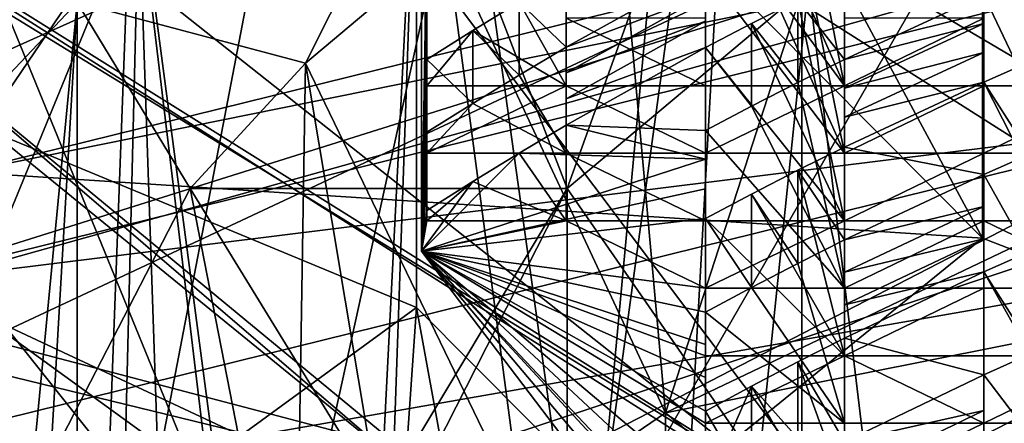
# Model space of a CAD drawing. Extents: x -31 to 31, y -4 to 173.
# Drawn here: x -10 to -6, y 90 to 92 of the extents above; entities that cross this region are included whole.
import ezdxf

# ---------------------------------------------------------------- set-up
doc = ezdxf.new("R2010")
doc.units = 0
doc.header["$MEASUREMENT"] = 0

msp = doc.modelspace()

# ---------------------------------------------------------------- linework, layer by layer
for points in [[(-11.6088, 106.300003, -15.9781), (-6.1031, 106.300003, -18.7834), (-11.3435, 79, -16.1675)], [(-11.6088, 106.300003, 15.9781), (-11.4879, 79, 16.065201), (-8.6396, 79, 17.760099)], [(-6.1031, 106.300003, 18.7834), (-11.6088, 106.300003, 15.9781), (-8.6396, 79, 17.760099)], [(-6.1031, 106.300003, -18.7834), (-5.9479, 79, -18.833099), (-11.3435, 79, -16.1675)], [(-6.1031, 106.300003, 18.7834), (-8.6396, 79, 17.760099), (-5.5479, 79, 18.9548)], [(-7.9137, 81.800003, 16.555799), (-12.7229, 81.800003, 13.2231), (-10.7859, 103.5, 14.8455)], [(-5.6705, 103.5, 17.4519), (-7.9137, 81.800003, 16.555799), (-10.7859, 103.5, 14.8455)], [(-10.7859, 103.5, -14.8455), (-10.4396, 81.800003, -15.091), (-5.6705, 103.5, -17.4519)], [(-10.4396, 81.800003, -15.091), (-5.4683, 81.800003, -17.5163), (-5.6705, 103.5, -17.4519)], [(-2.3, 86, 18.205299), (-7.9137, 81.800003, 16.555799), (-5.6705, 103.5, 17.4519)], [(-9.1616, 99.946999, -24.988501), (-7.7181, 89.619797, -27.270201), (-15.2476, 95.836601, -22.784599)], [(-3.735, 96.529297, -27.0347), (-7.7181, 89.619797, -27.270201), (-9.1616, 99.946999, -24.988501)], [(-3.735, 96.529297, -27.0347), (0, 89.619797, -28.3414), (-7.7181, 89.619797, -27.270201)], [(-16.570299, 93.767197, -22.2742), (-15.2476, 95.836601, -22.784599), (-7.7181, 89.619797, -27.270201)], [(-5.0281, 90.542, 94.333), (-9.1977, 94.994202, 87.470703), (-9.2741, 93.239799, 94.935402)], [(-5.0281, 90.542, 94.333), (-4.9931, 92.299797, 87.5411), (-9.1977, 94.994202, 87.470703)], [(-3.846, 94.749199, 126.211998), (-5.9565, 84.113899, 130.746002), (-7.1064, 93.693001, 124.306999)], [(-7.746, 91.069901, 121.637001), (-8.2869, 92.476601, 119.017998), (-6.6456, 94.128998, 121.999001)], [(-6.9041, 91.776901, 122.912003), (-7.746, 91.069901, 121.637001), (-6.6456, 94.128998, 121.999001)], [(-16.837099, 90.670403, -22.632799), (-16.570299, 93.767197, -22.2742), (-7.7181, 89.619797, -27.270201)], [(-13.4935, 93.1651, 113.041), (-7.7994, 93.757797, 114.110001), (-12.9877, 91.387497, 109.834)], [(-12.9877, 91.387497, 109.834), (-7.7994, 93.757797, 114.110001), (-6.2547, 92.202599, 111.305)], [(-6.2547, 90.890701, 112.031998), (-7.7994, 93.757797, 114.110001), (-7.7994, 92.445801, 114.836998)], [(-6.2547, 92.202599, 111.305), (-7.7994, 93.757797, 114.110001), (-6.2547, 90.890701, 112.031998)], [(-9.3906, 90.1063, 101.589996), (-12.2434, 93.691597, 103.668999), (-11.5753, 89.708199, 106.805)], [(-9.3906, 90.1063, 101.589996), (-9.2741, 93.239799, 94.935402), (-12.2434, 93.691597, 103.668999)], [(-7.1064, 93.693001, 124.306999), (-8.3658, 84.463898, 127.665001), (-9.285, 92.112297, 121.455002)], [(-7.5898, 84.957703, 128.554993), (-8.3658, 84.463898, 127.665001), (-7.1064, 93.693001, 124.306999)], [(-5.9565, 84.113899, 130.746002), (-7.5898, 84.957703, 128.554993), (-7.1064, 93.693001, 124.306999)], [(-12.7015, 93.627197, 87.1642), (-11.6782, 92.940002, 83.189301), (-8.3006, 90.042702, 87.079102)], [(-8.3006, 90.042702, 87.079102), (-11.7023, 90.871498, 94.072304), (-12.7015, 93.627197, 87.1642)], [(-8.6864, 91.519997, 122.448997), (-7.6229, 93.632202, 123.166), (-9.5055, 91.7369, 119.746002)], [(-8.6864, 91.519997, 122.448997), (-8.1782, 91.946701, 123.219002), (-7.6229, 93.632202, 123.166)], [(-9.6783, 93.625999, 63.900902), (-10.1539, 89.4561, 52.855999), (-12.9858, 93.354202, 53.050701)], [(-5.3199, 91.055099, 63.964901), (-10.1539, 89.4561, 52.855999), (-9.6783, 93.625999, 63.900902)], [(-5.1243, 92.883003, 75.335899), (-5.3199, 91.055099, 63.964901), (-9.6783, 93.625999, 63.900902)], [(-15.1187, 86.042999, 21.5), (-12.4308, 93.559799, 21.5), (12.6818, 92.985001, 21.5)], [(-8.2869, 92.476601, 119.017998), (-10.5, 91.559601, 117.363998), (-9.7007, 93.507698, 120.877998)], [(-10.5, 90.684998, 117.848999), (-9.7007, 93.507698, 120.877998), (-10.5, 91.559601, 117.363998)], [(-10.5, 90.684998, 117.848999), (-9.7007, 92.633102, 121.362999), (-9.7007, 93.507698, 120.877998)], [(-10.6246, 91.175301, 112.544998), (-7.7994, 92.445801, 114.836998), (-11.5, 93.308899, 116.393997)], [(-5.0815, 87.661301, 100.184998), (-9.2741, 93.239799, 94.935402), (-9.3906, 90.1063, 101.589996)], [(-5.0815, 87.661301, 100.184998), (-5.0281, 90.542, 94.333), (-9.2741, 93.239799, 94.935402)], [(-15.1187, 86.042999, 21.5), (12.6818, 92.985001, 21.5), (15.6306, 84.109901, 21.5)], [(-11.9677, 91.0886, 64.656097), (-6.3626, 89.616096, 75.545799), (-11.7566, 92.927101, 75.379303)], [(-6.3626, 89.616096, 75.545799), (-11.6782, 92.940002, 83.189301), (-11.7566, 92.927101, 75.379303)], [(-11.6782, 92.940002, 83.189301), (-6.3202, 89.5392, 83.247704), (-8.3006, 90.042702, 87.079102)], [(-6.3626, 89.616096, 75.545799), (-6.3202, 89.5392, 83.247704), (-11.6782, 92.940002, 83.189301)], [(10.659, 92.775398, 25), (-10.646, 92.796402, 25), (-14.2831, 85.220497, 25)], [(10.659, 92.775398, 25), (-14.2831, 85.220497, 25), (14.2831, 85.220497, 25)], [(-6.25, 91.4384, 117.144997), (-6.25, 92.68, 116.648003), (-6.25, 91.680901, 117.583)], [(-6.25, 92.597298, 116.502998), (-6.25, 92.68, 116.648003), (-6.25, 91.4384, 117.144997)], [(-6.25, 92.597298, 116.502998), (-5.75, 91.4384, 117.144997), (-6.0844, 92.668404, 116.462997)], [(-10.5, 90.684998, 117.848999), (-9.5055, 91.7369, 119.746002), (-9.7007, 92.633102, 121.362999)], [(-6.25, 92.597298, 116.502998), (-6.25, 91.4384, 117.144997), (-5.75, 91.4384, 117.144997)], [(-8.2869, 90.6427, 115.709999), (-10.5, 91.559601, 117.363998), (-8.2869, 92.476601, 119.017998)], [(-7.746, 91.069901, 121.637001), (-8.4151, 89.954102, 119.624001), (-8.2869, 92.476601, 119.017998)], [(-8.2869, 92.476601, 119.017998), (-8.4151, 88.792099, 117.528), (-8.2869, 90.6427, 115.709999)], [(-8.4151, 89.954102, 119.624001), (-8.4151, 88.792099, 117.528), (-8.2869, 92.476601, 119.017998)], [(-11.8017, 88.617599, -21.9664), (-8.4982, 88.617599, -23.443199), (-10.0589, 92.435501, -22.2586)], [(-10.6246, 91.175301, 112.544998), (-6.2547, 90.890701, 112.031998), (-7.7994, 92.445801, 114.836998)], [(-8.4982, 88.617599, -23.443199), (-5.2347, 88.617599, -24.380301), (-10.0589, 92.435501, -22.2586)], [(-10.0589, 92.435501, -22.2586), (-5.2347, 88.617599, -24.380301), (-3.3436, 92.435501, -24.195999)], [(-6.75, 91.4384, 117.144997), (-6.75, 92.450699, 116.775002), (-6.75, 92.367897, 116.629997)], [(-6.75, 91.4384, 117.144997), (-6.75, 91.680901, 117.583), (-6.75, 92.450699, 116.775002)], [(-6.25, 92.337402, 116.074997), (-6.0844, 92.4086, 116.036003), (-5.75, 91.195999, 116.708)], [(-6.918, 92.285797, 116.676003), (-6.75, 91.4384, 117.144997), (-6.75, 92.367897, 116.629997)], [(-7.5812, 92.345398, 123.938004), (-8.1782, 91.946701, 123.219002), (-7.3931, 90.263397, 124.720001)], [(-6.9041, 91.776901, 122.912003), (-7.5812, 92.345398, 123.938004), (-7.3931, 90.263397, 124.720001)], [(-6.25, 91.195999, 116.708), (-6.25, 92.337402, 116.074997), (-5.75, 91.195999, 116.708)], [(-6.25, 92.246803, 115.934998), (-6.25, 92.337402, 116.074997), (-6.25, 91.195999, 116.708)], [(-10.1968, 90.724297, 133.873993), (-5.2268, 92.286499, 135.352997), (-9.9419, 91.121696, 133.251999)], [(-10.1968, 90.724297, 133.873993), (-5.3608, 91.9189, 136.029007), (-5.2268, 92.286499, 135.352997)], [(-9.9419, 91.121696, 133.251999), (-5.2268, 92.286499, 135.352997), (-5.3013, 92.061401, 133.738998)], [(-7.0847, 92.2015, 116.722), (-6.75, 91.4384, 117.144997), (-6.918, 92.285797, 116.676003)], [(-8.2695, 90.844704, 116.073997), (-8.2695, 92.274597, 118.653999), (-8.25, 91.998497, 117.977997)], [(-8.2695, 92.274597, 118.653999), (-8.2695, 90.844704, 116.073997), (-8.25, 91.4384, 117.144997)], [(-8.2695, 92.274597, 118.653999), (-8.25, 91.4384, 117.144997), (-8.25, 91.680901, 117.583)], [(-6.25, 92.154297, 115.795998), (-6.25, 92.246803, 115.934998), (-6.25, 91.195999, 116.708)], [(-12.9877, 91.387497, 109.834), (-6.2547, 92.202599, 111.305), (-11.5753, 89.708199, 106.805)], [(-11.5753, 89.708199, 106.805), (-6.2547, 92.202599, 111.305), (-3.4711, 91.126404, 109.362999)], [(-9.285, 92.112297, 121.455002), (-10.55, 90.247704, 118.091003), (-9.7469, 92.205002, 121.622002)], [(-7.25, 92.115303, 116.769997), (-6.75, 91.4384, 117.144997), (-7.0847, 92.2015, 116.722)], [(-7.25, 92.115303, 116.769997), (-7.25, 92.198196, 116.915001), (-7.25, 91.4384, 117.144997)], [(-7.25, 92.198196, 116.915001), (-7.25, 91.680901, 117.583), (-7.25, 91.4384, 117.144997)], [(-3.4711, 89.814499, 110.089996), (-6.2547, 92.202599, 111.305), (-6.2547, 90.890701, 112.031998)], [(-3.4711, 91.126404, 109.362999), (-6.2547, 92.202599, 111.305), (-3.4711, 89.814499, 110.089996)], [(-6.25, 90.953598, 116.271004), (-6.25, 92.154297, 115.795998), (-6.25, 91.195999, 116.708)], [(-6.25, 92.059998, 115.656998), (-6.25, 92.154297, 115.795998), (-6.25, 90.953598, 116.271004)], [(-10.05, 90.247704, 118.091003), (-10.55, 90.247704, 118.091003), (-9.285, 92.112297, 121.455002)], [(-9.285, 92.112297, 121.455002), (-9.5, 83.3536, 125.662003), (-10.05, 90.247704, 118.091003)], [(-9.006, 83.9263, 126.695), (-9.5, 83.3536, 125.662003), (-9.285, 92.112297, 121.455002)], [(-8.3658, 84.463898, 127.665001), (-9.006, 83.9263, 126.695), (-9.285, 92.112297, 121.455002)], [(-7.25, 92.115303, 116.769997), (-7.25, 91.4384, 117.144997), (-6.75, 91.4384, 117.144997)], [(-6.918, 92.025398, 116.248001), (-6.75, 92.107697, 116.203003), (-6.75, 91.195999, 116.708)], [(-6.75, 91.195999, 116.708), (-6.75, 92.107697, 116.203003), (-6.75, 92.016899, 116.061996)], [(-6.25, 92.059998, 115.656998), (-5.75, 90.953598, 116.271004), (-6.0844, 92.131401, 115.617996)], [(-9.9419, 91.121696, 133.251999), (-5.3013, 92.061401, 133.738998), (-9.9632, 90.7565, 131.384995)], [(-5.3013, 92.061401, 133.738998), (-9.7978, 92.029099, 133.681), (-9.9632, 90.7565, 131.384995)], [(-6.25, 92.059998, 115.656998), (-6.25, 90.953598, 116.271004), (-5.75, 90.953598, 116.271004)], [(-7.0847, 91.941002, 116.294998), (-6.918, 92.025398, 116.248001), (-6.75, 91.195999, 116.708)], [(-6.75, 91.195999, 116.708), (-6.75, 92.016899, 116.061996), (-6.75, 91.924103, 115.922997)], [(-8.2695, 90.844704, 116.073997), (-8.25, 91.998497, 117.977997), (-8.25, 91.775497, 117.529999)], [(-8.1782, 91.946701, 123.219002), (-8.6864, 91.519997, 122.448997), (-7.909, 89.911797, 124.085999)], [(-8.1782, 91.946701, 123.219002), (-7.909, 89.911797, 124.085999), (-7.3931, 90.263397, 124.720001)], [(-7.25, 91.854698, 116.343002), (-7.0847, 91.941002, 116.294998), (-6.75, 91.195999, 116.708)], [(-10.1968, 90.724297, 133.873993), (-5.4078, 91.319702, 136.526001), (-5.3608, 91.9189, 136.029007)], [(-7.75, 91.4384, 117.144997), (-7.75, 91.920601, 117.069), (-7.75, 91.8377, 116.924004)], [(-7.75, 91.4384, 117.144997), (-7.75, 91.680901, 117.583), (-7.75, 91.920601, 117.069)], [(-6.75, 90.953598, 116.271004), (-6.75, 91.924103, 115.922997), (-6.75, 91.829498, 115.785004)], [(-6.75, 90.953598, 116.271004), (-6.75, 91.195999, 116.708), (-6.75, 91.924103, 115.922997)], [(-7.9183, 91.738297, 116.978996), (-7.75, 91.4384, 117.144997), (-7.75, 91.8377, 116.924004)], [(-7.75, 91.576599, 116.497002), (-7.9183, 91.738297, 116.978996), (-7.75, 91.8377, 116.924004)], [(-7.75, 91.576599, 116.497002), (-7.75, 91.8377, 116.924004), (-7.25, 91.854698, 116.343002)], [(-7.75, 91.576599, 116.497002), (-7.25, 91.854698, 116.343002), (-7.25, 91.763603, 116.203003)], [(-7.25, 91.195999, 116.708), (-7.25, 91.854698, 116.343002), (-6.75, 91.195999, 116.708)], [(-7.25, 91.763603, 116.203003), (-7.25, 91.854698, 116.343002), (-7.25, 91.195999, 116.708)], [(-6.918, 91.746902, 115.831001), (-6.75, 90.953598, 116.271004), (-6.75, 91.829498, 115.785004)], [(-6.75, 91.533203, 115.377998), (-6.918, 91.746902, 115.831001), (-6.75, 91.829498, 115.785004)], [(-6.75, 91.533203, 115.377998), (-6.75, 91.829498, 115.785004), (-6.25, 91.764801, 115.249001)], [(-6.25, 91.764801, 115.249001), (-6.0844, 91.836601, 115.209999), (-5.75, 90.711197, 115.833)], [(-8.2695, 90.844704, 116.073997), (-8.25, 91.775497, 117.529999), (-8.25, 91.6968, 117.383003)], [(-7.75, 91.485199, 116.357002), (-7.75, 91.576599, 116.497002), (-7.25, 91.763603, 116.203003)], [(-7.75, 91.485199, 116.357002), (-7.25, 91.763603, 116.203003), (-7.25, 91.670601, 116.064003)], [(-6.9041, 89.852699, 123.978996), (-7.746, 91.069901, 121.637001), (-6.9041, 91.776901, 122.912003)], [(-6.9041, 91.776901, 122.912003), (-7.3931, 90.263397, 124.720001), (-6.9041, 89.852699, 123.978996)], [(-7.25, 91.670601, 116.064003), (-7.25, 91.763603, 116.203003), (-7.25, 91.195999, 116.708)], [(-6.75, 91.533203, 115.377998), (-6.25, 91.764801, 115.249001), (-6.25, 91.662201, 115.114998)], [(-6.25, 90.711197, 115.833), (-6.25, 91.764801, 115.249001), (-5.75, 90.711197, 115.833)], [(-6.25, 91.662201, 115.114998), (-6.25, 91.764801, 115.249001), (-6.25, 90.711197, 115.833)], [(-9.5055, 89.633202, 115.950996), (-9.5055, 91.7369, 119.746002), (-10.5, 90.684998, 117.848999)], [(-9.6771, 89.950203, 119.616997), (-9.1001, 91.069901, 121.637001), (-9.5055, 91.7369, 119.746002)], [(-9.6771, 88.795998, 117.535004), (-9.5055, 91.7369, 119.746002), (-9.5055, 89.633202, 115.950996)], [(-9.6771, 88.795998, 117.535004), (-9.6771, 89.950203, 119.616997), (-9.5055, 91.7369, 119.746002)], [(-9.1001, 91.069901, 121.637001), (-8.6864, 91.519997, 122.448997), (-9.5055, 91.7369, 119.746002)], [(-7.9183, 91.738297, 116.978996), (-8.085, 91.636703, 117.035004), (-7.75, 91.4384, 117.144997)], [(-7.9184, 91.476898, 116.552002), (-8.085, 91.636703, 117.035004), (-7.9183, 91.738297, 116.978996)], [(-7.9184, 91.476898, 116.552002), (-7.9183, 91.738297, 116.978996), (-7.75, 91.576599, 116.497002)], [(-7.0847, 91.6623, 115.877998), (-6.75, 90.953598, 116.271004), (-6.918, 91.746902, 115.831001)], [(-6.918, 91.450203, 115.424004), (-7.0847, 91.6623, 115.877998), (-6.918, 91.746902, 115.831001)], [(-6.918, 91.450203, 115.424004), (-6.918, 91.746902, 115.831001), (-6.75, 91.533203, 115.377998)], [(-8.2695, 90.844704, 116.073997), (-8.25, 91.6968, 117.383003), (-8.25, 91.615997, 117.237)], [(-8.25, 91.615997, 117.237), (-8.25, 91.6968, 117.383003), (-8.25, 91.4384, 117.144997)], [(-8.25, 91.6968, 117.383003), (-8.25, 91.680901, 117.583), (-8.25, 91.4384, 117.144997)], [(-7.75, 91.680901, 117.583), (-7.25, 91.4384, 117.144997), (-7.25, 91.680901, 117.583)], [(-7.75, 91.4384, 117.144997), (-7.25, 91.4384, 117.144997), (-7.75, 91.680901, 117.583)], [(-7.75, 91.3918, 116.218002), (-7.75, 91.485199, 116.357002), (-7.25, 91.670601, 116.064003)], [(-7.75, 91.3918, 116.218002), (-7.25, 91.670601, 116.064003), (-7.25, 91.5756, 115.926003)], [(-7.25, 91.5756, 115.926003), (-7.25, 91.670601, 116.064003), (-7.25, 90.953598, 116.271004)], [(-7.25, 91.670601, 116.064003), (-7.25, 91.195999, 116.708), (-7.25, 90.953598, 116.271004)], [(-7.25, 91.5756, 115.926003), (-6.75, 90.953598, 116.271004), (-7.0847, 91.6623, 115.877998)], [(-7.0847, 91.365097, 115.471001), (-7.25, 91.5756, 115.926003), (-7.0847, 91.6623, 115.877998)], [(-7.0847, 91.365097, 115.471001), (-7.0847, 91.6623, 115.877998), (-6.918, 91.450203, 115.424004)], [(-6.75, 91.4384, 117.144997), (-6.25, 91.4384, 117.144997), (-6.25, 91.680901, 117.583)], [(-6.75, 91.4384, 117.144997), (-6.25, 91.680901, 117.583), (-6.75, 91.680901, 117.583)], [(-6.75, 91.430099, 115.244003), (-6.25, 91.662201, 115.114998), (-6.25, 91.557899, 114.983002)], [(-6.75, 91.430099, 115.244003), (-6.75, 91.533203, 115.377998), (-6.25, 91.662201, 115.114998)], [(-6.25, 91.557899, 114.983002), (-6.25, 91.662201, 115.114998), (-6.25, 90.711197, 115.833)], [(-8.2695, 90.844704, 116.073997), (-8.25, 91.615997, 117.237), (-8.25, 91.533096, 117.093002)], [(-8.25, 91.533096, 117.093002), (-8.25, 91.4384, 117.144997), (-8.085, 91.636703, 117.035004)], [(-8.085, 91.636703, 117.035004), (-8.25, 91.4384, 117.144997), (-7.75, 91.4384, 117.144997)], [(-8.085, 91.375198, 116.609001), (-8.25, 91.533096, 117.093002), (-8.085, 91.636703, 117.035004)], [(-8.25, 91.533096, 117.093002), (-8.25, 91.615997, 117.237), (-8.25, 91.4384, 117.144997)], [(-8.085, 91.375198, 116.609001), (-8.085, 91.636703, 117.035004), (-7.9184, 91.476898, 116.552002)], [(-7.9184, 91.476898, 116.552002), (-7.75, 91.576599, 116.497002), (-7.75, 91.195999, 116.708)], [(-7.75, 91.195999, 116.708), (-7.75, 91.576599, 116.497002), (-7.75, 91.485199, 116.357002)], [(-7.75, 91.296501, 116.081001), (-7.25, 91.5756, 115.926003), (-7.25, 91.278, 115.518997)], [(-7.75, 91.296501, 116.081001), (-7.75, 91.3918, 116.218002), (-7.25, 91.5756, 115.926003)], [(-7.25, 91.5756, 115.926003), (-7.25, 90.953598, 116.271004), (-6.75, 90.953598, 116.271004)], [(-7.25, 91.278, 115.518997), (-7.25, 91.5756, 115.926003), (-7.0847, 91.365097, 115.471001)], [(-8.2869, 90.6427, 115.709999), (-9.7007, 89.611603, 113.849998), (-10.5, 91.559601, 117.363998)], [(-9.7007, 88.737, 114.334), (-10.5, 91.559601, 117.363998), (-9.7007, 89.611603, 113.849998)], [(-9.7007, 88.737, 114.334), (-10.5, 90.684998, 117.848999), (-10.5, 91.559601, 117.363998)], [(-6.75, 91.325203, 115.111), (-6.75, 91.430099, 115.244003), (-6.25, 91.557899, 114.983002)], [(-6.75, 91.325203, 115.111), (-6.25, 91.557899, 114.983002), (-6.25, 91.451698, 114.850998)], [(-6.25, 91.451698, 114.850998), (-6.25, 91.557899, 114.983002), (-6.25, 90.468803, 115.396004)], [(-6.25, 91.557899, 114.983002), (-6.25, 90.711197, 115.833), (-6.25, 90.468803, 115.396004)], [(-8.6864, 91.519997, 122.448997), (-9.1001, 91.069901, 121.637001), (-8.7241, 89.145798, 122.704002)], [(-8.6864, 91.519997, 122.448997), (-8.7241, 89.145798, 122.704002), (-8.354, 89.5382, 123.412003)], [(-8.6864, 91.519997, 122.448997), (-8.354, 89.5382, 123.412003), (-7.909, 89.911797, 124.085999)], [(-8.2695, 90.844704, 116.073997), (-8.25, 91.533096, 117.093002), (-8.25, 91.271301, 116.666)], [(-8.25, 91.271301, 116.666), (-8.25, 91.533096, 117.093002), (-8.085, 91.375198, 116.609001)], [(-6.918, 91.450203, 115.424004), (-6.75, 91.533203, 115.377998), (-6.75, 90.711197, 115.833)], [(-6.75, 90.711197, 115.833), (-6.75, 91.533203, 115.377998), (-6.75, 91.430099, 115.244003)], [(-6.25, 91.451698, 114.850998), (-5.75, 90.468803, 115.396004), (-6.0844, 91.523903, 114.810997)], [(-6.0844, 91.193001, 114.422997), (-6.25, 91.451698, 114.850998), (-6.0844, 91.523903, 114.810997)], [(-8.085, 91.375198, 116.609001), (-7.9184, 91.476898, 116.552002), (-7.75, 91.195999, 116.708)], [(-7.75, 91.3918, 116.218002), (-7.75, 91.195999, 116.708), (-7.75, 91.485199, 116.357002)], [(-8.2695, 90.844704, 116.073997), (-8.25, 91.195999, 116.708), (-8.25, 91.4384, 117.144997)], [(-8.25, 91.195999, 116.708), (-7.75, 91.195999, 116.708), (-7.75, 91.4384, 117.144997)], [(-8.25, 91.195999, 116.708), (-7.75, 91.4384, 117.144997), (-8.25, 91.4384, 117.144997)], [(-7.25, 91.195999, 116.708), (-7.25, 91.4384, 117.144997), (-7.75, 91.4384, 117.144997)], [(-7.75, 91.195999, 116.708), (-7.25, 91.195999, 116.708), (-7.75, 91.4384, 117.144997)], [(-7.25, 91.195999, 116.708), (-6.75, 91.195999, 116.708), (-6.75, 91.4384, 117.144997)], [(-7.25, 91.195999, 116.708), (-6.75, 91.4384, 117.144997), (-7.25, 91.4384, 117.144997)], [(-7.0847, 91.365097, 115.471001), (-6.918, 91.450203, 115.424004), (-6.75, 90.711197, 115.833)], [(-6.75, 91.218498, 114.981003), (-6.75, 91.325203, 115.111), (-6.25, 91.451698, 114.850998)], [(-6.75, 91.218498, 114.981003), (-6.25, 91.451698, 114.850998), (-6.25, 91.120201, 114.462997)], [(-6.75, 91.195999, 116.708), (-6.25, 91.195999, 116.708), (-6.25, 91.4384, 117.144997)], [(-6.75, 91.195999, 116.708), (-6.25, 91.4384, 117.144997), (-6.75, 91.4384, 117.144997)], [(-6.25, 91.451698, 114.850998), (-6.25, 90.468803, 115.396004), (-5.75, 90.468803, 115.396004)], [(-6.25, 91.120201, 114.462997), (-6.25, 91.451698, 114.850998), (-6.0844, 91.193001, 114.422997)], [(-6.25, 91.195999, 116.708), (-5.75, 91.195999, 116.708), (-5.75, 91.4384, 117.144997)], [(-6.25, 91.195999, 116.708), (-5.75, 91.4384, 117.144997), (-6.25, 91.4384, 117.144997)], [(-6.75, 90.711197, 115.833), (-6.75, 91.430099, 115.244003), (-6.75, 91.325203, 115.111)], [(-8.25, 91.271301, 116.666), (-8.085, 91.375198, 116.609001), (-8.25, 91.195999, 116.708)], [(-8.085, 91.375198, 116.609001), (-7.75, 91.195999, 116.708), (-8.25, 91.195999, 116.708)], [(-7.75, 90.953598, 116.271004), (-7.75, 91.3918, 116.218002), (-7.75, 91.296501, 116.081001)], [(-7.75, 90.953598, 116.271004), (-7.75, 91.195999, 116.708), (-7.75, 91.3918, 116.218002)], [(-7.25, 91.278, 115.518997), (-7.0847, 91.365097, 115.471001), (-6.75, 90.711197, 115.833)], [(-10.1968, 90.724297, 133.873993), (-10.2862, 90.114601, 134.352005), (-5.4078, 91.319702, 136.526001)], [(-10.2862, 88.802696, 135.078995), (-5.4078, 91.319702, 136.526001), (-10.2862, 90.114601, 134.352005)], [(-10.2862, 88.802696, 135.078995), (-5.4078, 90.007797, 137.253998), (-5.4078, 91.319702, 136.526001)], [(-7.9184, 91.196503, 116.136002), (-7.75, 90.953598, 116.271004), (-7.75, 91.296501, 116.081001)], [(-7.9184, 91.196503, 116.136002), (-7.75, 91.296501, 116.081001), (-7.25, 91.1744, 115.386002)], [(-7.25, 91.1744, 115.386002), (-7.75, 91.296501, 116.081001), (-7.25, 91.278, 115.518997)], [(-6.75, 90.468803, 115.396004), (-6.75, 91.325203, 115.111), (-6.75, 91.218498, 114.981003)], [(-6.75, 90.468803, 115.396004), (-6.75, 90.711197, 115.833), (-6.75, 91.325203, 115.111)], [(-8.2695, 90.844704, 116.073997), (-8.25, 91.271301, 116.666), (-8.25, 91.179604, 116.526001)], [(-8.25, 91.179604, 116.526001), (-8.25, 91.271301, 116.666), (-8.25, 91.195999, 116.708)], [(-7.25, 90.711197, 115.833), (-7.25, 91.278, 115.518997), (-6.75, 90.711197, 115.833)], [(-7.25, 91.1744, 115.386002), (-7.25, 91.278, 115.518997), (-7.25, 90.711197, 115.833)], [(-8.2695, 90.844704, 116.073997), (-7.9184, 91.196503, 116.136002), (-7.25, 91.1744, 115.386002)], [(-8.2695, 90.844704, 116.073997), (-8.085, 91.094299, 116.193001), (-7.9184, 91.196503, 116.136002)], [(-8.2695, 90.844704, 116.073997), (-8.25, 90.953598, 116.271004), (-8.25, 91.195999, 116.708)], [(-8.25, 91.179604, 116.526001), (-8.25, 91.195999, 116.708), (-8.25, 91.085899, 116.388)], [(-8.25, 91.085899, 116.388), (-8.25, 91.195999, 116.708), (-8.25, 90.953598, 116.271004)], [(-7.9184, 91.196503, 116.136002), (-8.085, 91.094299, 116.193001), (-7.75, 90.953598, 116.271004)], [(-7.25, 90.953598, 116.271004), (-7.25, 91.195999, 116.708), (-7.75, 91.195999, 116.708)], [(-7.75, 90.953598, 116.271004), (-7.25, 90.953598, 116.271004), (-7.75, 91.195999, 116.708)], [(-6.918, 91.134903, 115.027), (-6.75, 90.468803, 115.396004), (-6.75, 91.218498, 114.981003)], [(-6.75, 90.885002, 114.594002), (-6.918, 91.134903, 115.027), (-6.75, 91.218498, 114.981003)], [(-6.75, 90.885002, 114.594002), (-6.75, 91.218498, 114.981003), (-6.25, 91.120201, 114.462997)], [(-6.75, 90.953598, 116.271004), (-6.25, 90.953598, 116.271004), (-6.25, 91.195999, 116.708)], [(-6.75, 90.953598, 116.271004), (-6.25, 91.195999, 116.708), (-6.75, 91.195999, 116.708)], [(-6.25, 91.120201, 114.462997), (-6.0844, 91.193001, 114.422997), (-5.75, 90.226402, 114.959)], [(-10.6246, 91.175301, 112.544998), (-8.1317, 88.054604, 110.009003), (-8.1317, 89.366501, 109.281998)], [(-10.6246, 89.863403, 113.272003), (-8.1317, 88.054604, 110.009003), (-10.6246, 91.175301, 112.544998)], [(-8.1317, 89.366501, 109.281998), (-6.2547, 90.890701, 112.031998), (-10.6246, 91.175301, 112.544998)], [(-8.2695, 90.844704, 116.073997), (-8.25, 91.179604, 116.526001), (-8.25, 91.085899, 116.388)], [(-8.2695, 90.844704, 116.073997), (-7.25, 91.1744, 115.386002), (-7.25, 91.068802, 115.253998)], [(-7.25, 91.068802, 115.253998), (-7.25, 91.1744, 115.386002), (-7.25, 90.711197, 115.833)], [(-11.5753, 89.708199, 106.805), (-3.4711, 91.126404, 109.362999), (-8.5022, 87.8591, 103.469002)], [(-3.4711, 91.126404, 109.362999), (-4.3829, 86.636803, 101.264), (-8.5022, 87.8591, 103.469002)], [(-7.0847, 91.049202, 115.073997), (-6.75, 90.468803, 115.396004), (-6.918, 91.134903, 115.027)], [(-6.9181, 90.800697, 114.639999), (-7.0847, 91.049202, 115.073997), (-6.918, 91.134903, 115.027)], [(-6.9181, 90.800697, 114.639999), (-6.918, 91.134903, 115.027), (-6.75, 90.885002, 114.594002)], [(-6.75, 90.885002, 114.594002), (-6.25, 91.120201, 114.462997), (-6.25, 91.005203, 114.335999)], [(-6.25, 90.226402, 114.959), (-6.25, 91.120201, 114.462997), (-5.75, 90.226402, 114.959)], [(-6.25, 91.005203, 114.335999), (-6.25, 91.120201, 114.462997), (-6.25, 90.226402, 114.959)], [(-6.657, 83.8106, 54.279701), (-11.9677, 91.0886, 64.656097), (-12.3005, 87.028, 54.177502)], [(-6.657, 83.8106, 54.279701), (-6.4769, 87.868896, 64.836502), (-11.9677, 91.0886, 64.656097)], [(-6.4769, 87.868896, 64.836502), (-6.3626, 89.616096, 75.545799), (-11.9677, 91.0886, 64.656097)], [(-8.2695, 90.844704, 116.073997), (-8.25, 90.990097, 116.250999), (-8.085, 91.094299, 116.193001)], [(-8.2695, 90.844704, 116.073997), (-8.25, 91.085899, 116.388), (-8.25, 90.990097, 116.250999)], [(-8.25, 90.990097, 116.250999), (-8.25, 90.953598, 116.271004), (-8.085, 91.094299, 116.193001)], [(-8.085, 91.094299, 116.193001), (-8.25, 90.953598, 116.271004), (-7.75, 90.953598, 116.271004)], [(-8.25, 90.990097, 116.250999), (-8.25, 91.085899, 116.388), (-8.25, 90.953598, 116.271004)], [(-5.3199, 91.055099, 63.964901), (-5.6188, 86.779099, 52.743401), (-10.1539, 89.4561, 52.855999)], [(-8.4151, 89.954102, 119.624001), (-9.1001, 91.069901, 121.637001), (-9.6771, 89.950203, 119.616997)], [(-7.746, 91.069901, 121.637001), (-9.1001, 91.069901, 121.637001), (-8.4151, 89.954102, 119.624001)], [(-9.1001, 91.069901, 121.637001), (-7.746, 91.069901, 121.637001), (-8.7241, 89.145798, 122.704002)], [(-8.7241, 89.145798, 122.704002), (-7.746, 91.069901, 121.637001), (-7.746, 89.145798, 122.704002)], [(-8.2695, 90.844704, 116.073997), (-7.25, 91.068802, 115.253998), (-7.25, 90.961502, 115.123001)], [(-6.9041, 89.852699, 123.978996), (-7.746, 89.145798, 122.704002), (-7.746, 91.069901, 121.637001)], [(-5.2454, 90.691597, 125.491997), (-7.3931, 90.263397, 124.720001), (-5.6946, 91.074699, 126.183998)], [(-7.3492, 85.042603, 127.677002), (-5.6946, 91.074699, 126.183998), (-7.3931, 90.263397, 124.720001)], [(-7.3492, 85.042603, 127.677002), (-4.0785, 86.307098, 129.959), (-5.6946, 91.074699, 126.183998)], [(-7.25, 90.961502, 115.123001), (-7.25, 91.068802, 115.253998), (-7.25, 90.468803, 115.396004)], [(-7.25, 91.068802, 115.253998), (-7.25, 90.711197, 115.833), (-7.25, 90.468803, 115.396004)], [(-7.25, 90.961502, 115.123001), (-6.75, 90.468803, 115.396004), (-7.0847, 91.049202, 115.073997)], [(-7.0847, 90.714203, 114.688004), (-7.25, 90.961502, 115.123001), (-7.0847, 91.049202, 115.073997)], [(-7.0847, 90.714203, 114.688004), (-7.0847, 91.049202, 115.073997), (-6.9181, 90.800697, 114.639999)], [(-6.75, 90.769203, 114.467003), (-6.75, 90.885002, 114.594002), (-6.25, 91.005203, 114.335999)], [(-6.75, 90.769203, 114.467003), (-6.25, 91.005203, 114.335999), (-6.25, 90.888397, 114.209999)], [(-6.25, 90.888397, 114.209999), (-6.25, 91.005203, 114.335999), (-6.25, 90.226402, 114.959)], [(-7.25, 90.625702, 114.737), (-8.2695, 90.844704, 116.073997), (-7.25, 90.961502, 115.123001)], [(-8.2695, 90.844704, 116.073997), (-7.25, 90.711197, 115.833), (-7.75, 90.953598, 116.271004)], [(-8.2695, 90.844704, 116.073997), (-7.75, 90.953598, 116.271004), (-8.25, 90.953598, 116.271004)], [(-7.75, 90.953598, 116.271004), (-7.25, 90.711197, 115.833), (-7.25, 90.953598, 116.271004)], [(-7.25, 90.961502, 115.123001), (-7.25, 90.468803, 115.396004), (-6.75, 90.468803, 115.396004)], [(-7.25, 90.625702, 114.737), (-7.25, 90.961502, 115.123001), (-7.0847, 90.714203, 114.688004)], [(-7.25, 90.711197, 115.833), (-6.75, 90.711197, 115.833), (-6.75, 90.953598, 116.271004)], [(-7.25, 90.711197, 115.833), (-6.75, 90.953598, 116.271004), (-7.25, 90.953598, 116.271004)], [(-6.75, 90.711197, 115.833), (-6.25, 90.711197, 115.833), (-6.25, 90.953598, 116.271004)], [(-6.75, 90.711197, 115.833), (-6.25, 90.953598, 116.271004), (-6.75, 90.953598, 116.271004)], [(-6.25, 90.953598, 116.271004), (-5.75, 90.711197, 115.833), (-5.75, 90.953598, 116.271004)], [(-6.25, 90.711197, 115.833), (-5.75, 90.711197, 115.833), (-6.25, 90.953598, 116.271004)], [(-6.3332, 87.504303, 93.1847), (-11.8333, 87.985497, 100.252998), (-11.7023, 90.871498, 94.072304)], [(-8.3006, 90.042702, 87.079102), (-6.3332, 87.504303, 93.1847), (-11.7023, 90.871498, 94.072304)], [(-8.1317, 89.366501, 109.281998), (-3.4711, 89.814499, 110.089996), (-6.2547, 90.890701, 112.031998)], [(-6.9181, 90.800697, 114.639999), (-6.75, 90.885002, 114.594002), (-6.75, 90.226402, 114.959)], [(-6.75, 90.651604, 114.341003), (-6.75, 90.769203, 114.467003), (-6.25, 90.888397, 114.209999)], [(-6.75, 90.651604, 114.341003), (-6.25, 90.888397, 114.209999), (-6.25, 90.769897, 114.085999)], [(-6.75, 90.226402, 114.959), (-6.75, 90.885002, 114.594002), (-6.75, 90.769203, 114.467003)], [(-6.25, 90.769897, 114.085999), (-6.25, 90.888397, 114.209999), (-6.25, 89.984001, 114.521004)], [(-6.25, 90.888397, 114.209999), (-6.25, 90.226402, 114.959), (-6.25, 89.984001, 114.521004)], [(-7.25, 90.509003, 114.611), (-8.2695, 90.844704, 116.073997), (-7.25, 90.625702, 114.737)], [(-7.25, 90.390503, 114.486), (-8.2695, 90.844704, 116.073997), (-7.25, 90.509003, 114.611)], [(-7.25, 90.270103, 114.362999), (-8.2695, 90.844704, 116.073997), (-7.25, 90.390503, 114.486)], [(-7.25, 89.894096, 114), (-8.2695, 90.844704, 116.073997), (-7.25, 90.270103, 114.362999)], [(-7.25, 89.765404, 113.882004), (-8.2695, 90.844704, 116.073997), (-7.25, 89.894096, 114)], [(-7.25, 89.635002, 113.766998), (-8.2695, 90.844704, 116.073997), (-7.25, 89.765404, 113.882004)], [(-7.25, 89.502899, 113.653), (-8.2695, 90.844704, 116.073997), (-7.25, 89.635002, 113.766998)], [(-8.2695, 90.844704, 116.073997), (-7.25, 90.468803, 115.396004), (-7.25, 90.711197, 115.833)], [(-7.25, 90.226402, 114.959), (-7.25, 90.468803, 115.396004), (-8.2695, 90.844704, 116.073997)], [(-7.25, 89.984001, 114.521004), (-7.25, 90.226402, 114.959), (-8.2695, 90.844704, 116.073997)], [(-7.25, 89.7416, 114.084), (-7.25, 89.984001, 114.521004), (-8.2695, 90.844704, 116.073997)], [(-7.25, 89.502899, 113.653), (-7.25, 89.7416, 114.084), (-8.2695, 90.844704, 116.073997)], [(-6.25, 90.769897, 114.085999), (-5.75, 89.984001, 114.521004), (-6.0845, 90.843498, 114.044998)], [(-6.0845, 90.474701, 113.678001), (-6.25, 90.769897, 114.085999), (-6.0845, 90.843498, 114.044998)], [(-7.0847, 90.714203, 114.688004), (-6.9181, 90.800697, 114.639999), (-6.75, 90.226402, 114.959)], [(-6.75, 90.532303, 114.218002), (-6.75, 90.651604, 114.341003), (-6.25, 90.769897, 114.085999)], [(-6.75, 90.532303, 114.218002), (-6.25, 90.769897, 114.085999), (-6.25, 90.4002, 113.719002)], [(-6.75, 90.226402, 114.959), (-6.75, 90.769203, 114.467003), (-6.75, 90.651604, 114.341003)], [(-6.25, 90.769897, 114.085999), (-6.25, 89.984001, 114.521004), (-5.75, 89.984001, 114.521004)], [(-6.25, 90.4002, 113.719002), (-6.25, 90.769897, 114.085999), (-6.0845, 90.474701, 113.678001)], [(-5.2454, 90.691597, 125.491997), (-6.9041, 89.852699, 123.978996), (-7.3931, 90.263397, 124.720001)], [(-7.25, 90.625702, 114.737), (-7.0847, 90.714203, 114.688004), (-6.75, 90.226402, 114.959)], [(-5.2454, 90.691597, 125.491997), (-6.6456, 84.7705, 127.186996), (-6.9041, 89.852699, 123.978996)], [(-6.75, 90.468803, 115.396004), (-6.25, 90.468803, 115.396004), (-6.25, 90.711197, 115.833)], [(-6.75, 90.468803, 115.396004), (-6.25, 90.711197, 115.833), (-6.75, 90.711197, 115.833)], [(-3.688, 85.914001, 129.248993), (-6.6456, 84.7705, 127.186996), (-5.2454, 90.691597, 125.491997)], [(-14.209, 83.347198, -25.204599), (-16.837099, 90.670403, -22.632799), (-7.7181, 89.619797, -27.270201)], [(-9.7007, 88.737, 114.334), (-9.5055, 89.633202, 115.950996), (-10.5, 90.684998, 117.848999)], [(-6.6456, 88.990303, 112.728996), (-9.7007, 89.611603, 113.849998), (-8.2869, 90.6427, 115.709999)], [(-8.4151, 88.792099, 117.528), (-7.746, 87.6763, 115.514999), (-8.2869, 90.6427, 115.709999)], [(-7.746, 87.6763, 115.514999), (-6.6456, 88.990303, 112.728996), (-8.2869, 90.6427, 115.709999)], [(-7.25, 90.625702, 114.737), (-6.75, 90.226402, 114.959), (-7.25, 90.226402, 114.959)], [(-7.25, 90.509003, 114.611), (-7.25, 90.625702, 114.737), (-7.25, 90.226402, 114.959)], [(-6.75, 89.984001, 114.521004), (-6.75, 90.651604, 114.341003), (-6.75, 90.532303, 114.218002)], [(-6.75, 89.984001, 114.521004), (-6.75, 90.226402, 114.959), (-6.75, 90.651604, 114.341003)], [(-6.9181, 90.446999, 114.264999), (-6.75, 89.984001, 114.521004), (-6.75, 90.532303, 114.218002)], [(-6.75, 90.159698, 113.851997), (-6.9181, 90.446999, 114.264999), (-6.75, 90.532303, 114.218002)], [(-6.75, 90.159698, 113.851997), (-6.75, 90.532303, 114.218002), (-6.25, 90.4002, 113.719002)], [(-7.25, 90.509003, 114.611), (-7.25, 90.226402, 114.959), (-7.25, 90.390503, 114.486)], [(-7.25, 90.226402, 114.959), (-6.75, 90.226402, 114.959), (-6.75, 90.468803, 115.396004)], [(-7.25, 90.226402, 114.959), (-6.75, 90.468803, 115.396004), (-7.25, 90.468803, 115.396004)], [(-7.0848, 90.359596, 114.313004), (-6.75, 89.984001, 114.521004), (-6.9181, 90.446999, 114.264999)], [(-6.9181, 90.073196, 113.900002), (-7.0848, 90.359596, 114.313004), (-6.9181, 90.446999, 114.264999)], [(-6.9181, 90.073196, 113.900002), (-6.9181, 90.446999, 114.264999), (-6.75, 90.159698, 113.851997)], [(-6.25, 90.226402, 114.959), (-6.25, 90.468803, 115.396004), (-6.75, 90.468803, 115.396004)], [(-6.75, 90.226402, 114.959), (-6.25, 90.226402, 114.959), (-6.75, 90.468803, 115.396004)], [(-6.25, 90.4002, 113.719002), (-6.0845, 90.474701, 113.678001), (-5.75, 89.7416, 114.084)], [(-6.25, 90.226402, 114.959), (-5.75, 90.468803, 115.396004), (-6.25, 90.468803, 115.396004)], [(-6.25, 90.226402, 114.959), (-5.75, 90.226402, 114.959), (-5.75, 90.468803, 115.396004)], [(-7.25, 90.270103, 114.362999), (-7.25, 90.390503, 114.486), (-7.25, 89.984001, 114.521004)], [(-7.25, 90.390503, 114.486), (-7.25, 90.226402, 114.959), (-7.25, 89.984001, 114.521004)], [(-6.75, 90.159698, 113.851997), (-6.25, 90.4002, 113.719002), (-6.25, 90.272003, 113.598999)], [(-6.25, 89.7416, 114.084), (-6.25, 90.4002, 113.719002), (-5.75, 89.7416, 114.084)], [(-6.25, 90.272003, 113.598999), (-6.25, 90.4002, 113.719002), (-6.25, 89.7416, 114.084)], [(-7.25, 90.270103, 114.362999), (-7.25, 89.984001, 114.521004), (-7.0848, 90.359596, 114.313004)], [(-7.0848, 90.359596, 114.313004), (-7.25, 89.984001, 114.521004), (-6.75, 89.984001, 114.521004)], [(-7.0848, 89.984703, 113.948997), (-7.25, 90.270103, 114.362999), (-7.0848, 90.359596, 114.313004)], [(-7.0848, 89.984703, 113.948997), (-7.0848, 90.359596, 114.313004), (-6.9181, 90.073196, 113.900002)], [(-7.25, 89.894096, 114), (-7.25, 90.270103, 114.362999), (-7.0848, 89.984703, 113.948997)], [(-6.75, 90.030296, 113.733002), (-6.75, 90.159698, 113.851997), (-6.25, 90.272003, 113.598999)], [(-6.75, 90.030296, 113.733002), (-6.25, 90.272003, 113.598999), (-6.25, 90.141998, 113.480003)], [(-6.25, 90.141998, 113.480003), (-6.25, 90.272003, 113.598999), (-6.25, 89.7416, 114.084)], [(-10.05, 90.247704, 118.091003), (-9.285, 88.383202, 114.726997), (-10.55, 90.247704, 118.091003)], [(-9.285, 88.383202, 114.726997), (-9.7469, 88.290398, 114.559998), (-10.55, 90.247704, 118.091003)], [(-9.5, 83.3536, 125.662003), (-9.9884, 80.728302, 124.638), (-10.05, 90.247704, 118.091003)], [(-10.05, 90.247704, 118.091003), (-9.5, 80.174202, 119.926003), (-9.285, 88.383202, 114.726997)], [(-9.9884, 79.650902, 122.695), (-9.5, 80.174202, 119.926003), (-10.05, 90.247704, 118.091003)], [(-7.3492, 85.042603, 127.677002), (-7.3931, 90.263397, 124.720001), (-7.909, 89.911797, 124.085999)], [(-6.75, 89.984001, 114.521004), (-6.25, 89.984001, 114.521004), (-6.25, 90.226402, 114.959)], [(-6.75, 89.984001, 114.521004), (-6.25, 90.226402, 114.959), (-6.75, 90.226402, 114.959)]]:
    msp.add_3dface(points)

doc.saveas('drawing.dxf')
